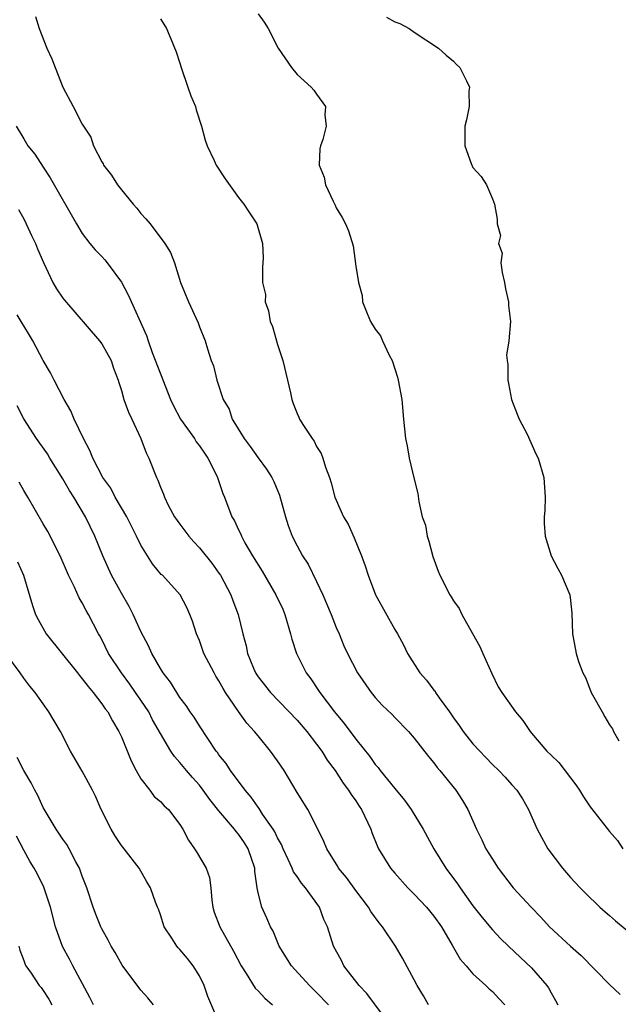
# Model space of a CAD drawing. Units: inches. Extents: x 2562000 to 2565000, y 1536000 to 1539000.
# Drawn here: x 2563373 to 2563434, y 1537039 to 1537140 of the extents above; entities that cross this region are included whole.
import ezdxf

# ---------------------------------------------------------------- set-up
doc = ezdxf.new("R2010")
doc.units = ezdxf.units.IN
doc.header["$MEASUREMENT"] = 0
doc.layers.add('LD25621536_2ft', color=31, linetype='Continuous')

msp = doc.modelspace()

# ---------------------------------------------------------------- linework, layer by layer
at = {"layer": 'LD25621536_2ft'}
for points, elevation in [([(2563374.22, 1537140.22), (2563374.59, 1537139), (2563375.37, 1537137), (2563375.9, 1537135.9), (2563376.21, 1537135), (2563377, 1537133), (2563378.07, 1537131), (2563379, 1537129.22), (2563379.13, 1537129), (2563379.88, 1537127.88), (2563380.14, 1537127), (2563381, 1537125.34), (2563381.13, 1537125.13), (2563381.19, 1537125), (2563381.99, 1537123.99), (2563382.61, 1537123), (2563383, 1537122.47), (2563384.21, 1537121), (2563384.59, 1537120.59), (2563385, 1537120.04), (2563385.51, 1537119.51), (2563385.96, 1537119), (2563387.45, 1537117), (2563388.05, 1537116.05), (2563388.43, 1537115), (2563389.07, 1537113), (2563389.88, 1537111), (2563390.86, 1537108.86), (2563391, 1537108.44), (2563391.57, 1537107), (2563391.81, 1537106.19), (2563392.21, 1537105), (2563392.45, 1537104.44), (2563392.77, 1537103), (2563393.42, 1537101), (2563394.03, 1537100.03), (2563394.36, 1537099), (2563395.57, 1537097), (2563396.2, 1537096.2), (2563397, 1537095.02), (2563397.88, 1537093.88), (2563398.41, 1537093), (2563398.61, 1537092.61), (2563399.2, 1537091.2), (2563399.81, 1537089), (2563400.1, 1537088.1), (2563400.5, 1537087), (2563401, 1537086.02), (2563401.56, 1537085), (2563402.13, 1537084.13), (2563403, 1537082.35), (2563403.63, 1537081), (2563404.47, 1537079), (2563405, 1537077.66), (2563405.29, 1537077), (2563405.79, 1537075.79), (2563406.15, 1537075), (2563407.17, 1537073), (2563408.58, 1537071), (2563409, 1537070.49), (2563409.71, 1537069.71), (2563410.73, 1537068.73), (2563411, 1537068.42), (2563412.4, 1537067), (2563413, 1537066.33), (2563414.44, 1537064.44), (2563415, 1537063.79), (2563415.33, 1537063.33), (2563415.62, 1537063), (2563417.24, 1537061), (2563417.92, 1537059.92), (2563418.48, 1537059), (2563419.37, 1537057), (2563419.92, 1537055.92), (2563420.34, 1537055), (2563421, 1537053.93), (2563421.59, 1537053), (2563423.14, 1537051), (2563424.97, 1537049), (2563425.97, 1537047.97), (2563426.86, 1537047), (2563429, 1537045), (2563430.07, 1537044.07), (2563433, 1537041.08), (2563434.07, 1537040.07)], 7774), ([(2563387, 1537139.99), (2563387.64, 1537139), (2563388.07, 1537137.93), (2563388.63, 1537136.63), (2563389, 1537135.44), (2563389.11, 1537135), (2563389.82, 1537133), (2563390.12, 1537132.12), (2563390.6, 1537131), (2563390.66, 1537130.66), (2563391.21, 1537129), (2563391.57, 1537127.57), (2563391.78, 1537127), (2563392.51, 1537125.49), (2563392.72, 1537125), (2563393.62, 1537123.62), (2563395, 1537121.7), (2563395.55, 1537121), (2563396.12, 1537120.12), (2563396.89, 1537119), (2563397.47, 1537117), (2563397.51, 1537115.51), (2563397.5, 1537115), (2563397.44, 1537114.56), (2563397.47, 1537113), (2563397.75, 1537111.75), (2563397.73, 1537111), (2563398.08, 1537110.08), (2563398.25, 1537109), (2563398.47, 1537108.47), (2563399, 1537106.63), (2563399.53, 1537105), (2563400.31, 1537101.69), (2563400.45, 1537101), (2563400.59, 1537100.59), (2563401, 1537099.56), (2563401.19, 1537099.19), (2563401.26, 1537099), (2563401.66, 1537098.34), (2563402.54, 1537097), (2563402.74, 1537096.74), (2563403, 1537096.2), (2563403.46, 1537095.46), (2563403.63, 1537095), (2563403.91, 1537094.09), (2563404.31, 1537093), (2563404.47, 1537092.47), (2563404.87, 1537091), (2563405, 1537090.68), (2563405.76, 1537089), (2563406.22, 1537088.22), (2563406.85, 1537086.85), (2563407.6, 1537085), (2563407.98, 1537083.98), (2563408.26, 1537083), (2563409.01, 1537081), (2563411, 1537077.46), (2563411.28, 1537077), (2563411.89, 1537075.89), (2563412.29, 1537075), (2563413.55, 1537073), (2563414.25, 1537072.25), (2563415, 1537071.25), (2563415.12, 1537071.12), (2563415.18, 1537071), (2563415.54, 1537070.46), (2563416.6, 1537069), (2563417, 1537068.41), (2563417.6, 1537067.6), (2563418.01, 1537067), (2563419, 1537065.74), (2563421, 1537063.61), (2563421.65, 1537063), (2563422.32, 1537062.32), (2563423, 1537061.54), (2563423.49, 1537061), (2563424.09, 1537060.09), (2563424.71, 1537059), (2563425.58, 1537057), (2563426.66, 1537055), (2563428.19, 1537053), (2563429, 1537052.06), (2563429.98, 1537051), (2563430.48, 1537050.48), (2563432.01, 1537049), (2563432.53, 1537048.53), (2563433, 1537048.15), (2563433.61, 1537047.61), (2563435, 1537046.46)], 7772), ([(2563397, 1537140.52), (2563397.64, 1537139.64), (2563398.02, 1537139), (2563399.06, 1537137), (2563400.43, 1537135), (2563401, 1537134.3), (2563402.44, 1537133), (2563402.7, 1537132.7), (2563403, 1537132.27), (2563403.92, 1537131), (2563403.85, 1537130.15), (2563403.96, 1537129), (2563403.63, 1537127.63), (2563403.39, 1537127), (2563403.32, 1537126.68), (2563403.26, 1537125), (2563403.77, 1537123.77), (2563403.9, 1537123), (2563404.68, 1537121.32), (2563404.9, 1537120.9), (2563405, 1537120.64), (2563405.63, 1537119.63), (2563405.94, 1537119), (2563406.27, 1537118.27), (2563406.73, 1537116.73), (2563407, 1537114.67), (2563407.27, 1537113), (2563407.65, 1537111.65), (2563407.71, 1537111), (2563408.17, 1537109.83), (2563408.52, 1537109), (2563409, 1537108.22), (2563409.54, 1537107.54), (2563409.75, 1537107), (2563410.44, 1537105.56), (2563410.74, 1537105), (2563411.29, 1537103.29), (2563411.36, 1537103), (2563411.72, 1537101), (2563411.89, 1537099), (2563412.09, 1537097), (2563412.26, 1537096.26), (2563412.49, 1537095), (2563413, 1537092.83), (2563413.37, 1537091.37), (2563413.45, 1537090.55), (2563413.82, 1537089), (2563414.14, 1537088.14), (2563414.33, 1537087), (2563414.49, 1537086.49), (2563414.91, 1537084.91), (2563415.43, 1537083.43), (2563415.62, 1537083), (2563416.64, 1537081), (2563416.79, 1537080.79), (2563417, 1537080.39), (2563417.6, 1537079.6), (2563417.86, 1537079), (2563418.96, 1537077.04), (2563419.72, 1537075.72), (2563420.02, 1537075), (2563420.95, 1537072.95), (2563421.59, 1537071.59), (2563421.97, 1537071), (2563423.35, 1537069), (2563424.13, 1537068.13), (2563424.85, 1537067), (2563425, 1537066.84), (2563426.56, 1537065), (2563427, 1537064.56), (2563427.81, 1537063.81), (2563429.55, 1537061.55), (2563429.91, 1537061), (2563430.31, 1537060.31), (2563431, 1537059.28), (2563432.14, 1537057.86), (2563433, 1537056.76), (2563433.82, 1537055.82), (2563434.36, 1537055)], 7770), ([(2563410.16, 1537140.16), (2563411, 1537139.68), (2563411.53, 1537139.53), (2563412.47, 1537139), (2563413, 1537138.63), (2563415.49, 1537137), (2563416.26, 1537136.26), (2563417, 1537135.66), (2563417.32, 1537135.32), (2563417.66, 1537135), (2563418.35, 1537133.65), (2563418.65, 1537133), (2563418.6, 1537132.6), (2563418.62, 1537131), (2563418.35, 1537129.65), (2563418.16, 1537129), (2563418.19, 1537127), (2563418.83, 1537125.17), (2563419, 1537124.78), (2563419.86, 1537123.86), (2563420.39, 1537123), (2563421, 1537121.56), (2563421.22, 1537121), (2563421.49, 1537119.49), (2563421.5, 1537119), (2563421.81, 1537117.81), (2563421.63, 1537117), (2563421.98, 1537115.98), (2563421.87, 1537115), (2563421.99, 1537114.01), (2563422.24, 1537113), (2563422.35, 1537112.35), (2563422.64, 1537111), (2563422.63, 1537110.63), (2563422.86, 1537109), (2563422.69, 1537107), (2563422.45, 1537105.55), (2563422.51, 1537105), (2563422.58, 1537104.58), (2563422.57, 1537103), (2563422.63, 1537102.63), (2563422.95, 1537101), (2563423.52, 1537099.52), (2563423.75, 1537099), (2563424.54, 1537097.46), (2563425.45, 1537095.45), (2563425.68, 1537095), (2563426.27, 1537093), (2563426.41, 1537091), (2563426.35, 1537089.65), (2563426.3, 1537089), (2563426.31, 1537088.31), (2563426.39, 1537087), (2563427.02, 1537085), (2563427.69, 1537083.69), (2563428.08, 1537083), (2563428.93, 1537081), (2563429, 1537080.41), (2563429.12, 1537079.12), (2563429.2, 1537077), (2563429.58, 1537075), (2563429.83, 1537074.17), (2563430.26, 1537073), (2563430.53, 1537072.53), (2563431, 1537071.27), (2563431.09, 1537071.09), (2563431.12, 1537071), (2563431.24, 1537070.76), (2563432.22, 1537069), (2563432.52, 1537068.52), (2563433, 1537067.68), (2563433.28, 1537067.28), (2563433.4, 1537067), (2563433.94, 1537066.06)], 7768), ([(2563372.23, 1537129), (2563373, 1537127.7), (2563373.44, 1537127), (2563374.13, 1537126.13), (2563375, 1537124.79), (2563375.72, 1537123.72), (2563378.41, 1537119), (2563379, 1537118.02), (2563379.78, 1537117), (2563380.33, 1537116.33), (2563381, 1537115.65), (2563381.31, 1537115.31), (2563381.54, 1537115), (2563383, 1537113.02), (2563383.71, 1537111.71), (2563385.56, 1537107.56), (2563385.75, 1537107), (2563386.17, 1537105.83), (2563387, 1537103.62), (2563388.05, 1537101), (2563388.34, 1537100.34), (2563389.06, 1537099), (2563390.48, 1537097), (2563390.67, 1537096.67), (2563391, 1537096.26), (2563391.5, 1537095.5), (2563391.86, 1537095), (2563392.75, 1537093.25), (2563392.86, 1537093), (2563393.38, 1537091.38), (2563393.56, 1537091), (2563394.32, 1537089), (2563394.59, 1537088.59), (2563395, 1537087.67), (2563395.22, 1537087.22), (2563395.3, 1537087), (2563395.66, 1537086.34), (2563396.44, 1537085), (2563397.41, 1537083.41), (2563398.82, 1537081), (2563399.53, 1537079.53), (2563399.75, 1537079), (2563400.33, 1537077), (2563400.45, 1537076.45), (2563400.92, 1537075), (2563401.94, 1537073), (2563402.39, 1537072.39), (2563403.2, 1537071.2), (2563403.32, 1537071), (2563404.82, 1537069), (2563405.82, 1537067.82), (2563407, 1537066.22), (2563408.43, 1537064.43), (2563409, 1537063.62), (2563409.3, 1537063.3), (2563409.52, 1537063), (2563411, 1537061.16), (2563411.98, 1537059.98), (2563412.69, 1537059), (2563413.92, 1537057), (2563415.01, 1537055), (2563416.24, 1537053), (2563417.41, 1537051.41), (2563417.69, 1537051), (2563419, 1537049.15), (2563419.94, 1537047.94), (2563421, 1537046.67), (2563421.81, 1537045.81), (2563422.63, 1537045), (2563423.87, 1537043.87), (2563425, 1537042.8), (2563426.58, 1537041), (2563426.74, 1537040.75), (2563427, 1537040.25), (2563427.46, 1537039.46), (2563427.71, 1537039)], 7776), ([(2563372.46, 1537120.46), (2563373, 1537119.5), (2563373.26, 1537119), (2563373.8, 1537117.8), (2563374.2, 1537117), (2563374.43, 1537116.43), (2563375.04, 1537115.04), (2563375.99, 1537113), (2563376.35, 1537112.35), (2563377, 1537111.38), (2563377.17, 1537111.17), (2563380.78, 1537107), (2563381, 1537106.71), (2563381.95, 1537105), (2563382.21, 1537104.21), (2563382.66, 1537103), (2563382.73, 1537102.73), (2563383, 1537101.92), (2563383.26, 1537101), (2563383.72, 1537099.72), (2563384.06, 1537099), (2563384.98, 1537097.02), (2563385.53, 1537095.53), (2563385.82, 1537095), (2563386.61, 1537093), (2563386.75, 1537092.75), (2563387, 1537092.04), (2563387.31, 1537091.31), (2563387.41, 1537091), (2563387.81, 1537090.19), (2563388.45, 1537089), (2563389, 1537088.22), (2563389.91, 1537087), (2563390.42, 1537086.42), (2563391, 1537085.82), (2563392.25, 1537084.25), (2563393, 1537083.22), (2563393.15, 1537083), (2563394.22, 1537081), (2563394.42, 1537080.42), (2563394.97, 1537079), (2563395.45, 1537077), (2563395.77, 1537075.77), (2563395.91, 1537075), (2563396.52, 1537073.48), (2563396.73, 1537073), (2563397, 1537072.59), (2563398.27, 1537071), (2563401, 1537068.17), (2563402, 1537067), (2563403, 1537065.7), (2563403.52, 1537065), (2563404.08, 1537064.08), (2563404.9, 1537063), (2563405.71, 1537061.71), (2563406.26, 1537061), (2563406.54, 1537060.54), (2563407, 1537059.89), (2563407.34, 1537059.34), (2563407.59, 1537059), (2563408.54, 1537057), (2563408.66, 1537056.66), (2563409.23, 1537055.23), (2563409.34, 1537055), (2563410.56, 1537053), (2563411, 1537052.48), (2563412.34, 1537051), (2563413, 1537050.35), (2563414.24, 1537049), (2563415, 1537048.1), (2563415.77, 1537047), (2563416.88, 1537045.12), (2563417.69, 1537043.69), (2563418.3, 1537043), (2563419, 1537042.18), (2563420.34, 1537041), (2563420.66, 1537040.66), (2563421, 1537040.37), (2563421.65, 1537039.65), (2563422.27, 1537039)], 7778), ([(2563414.45, 1537039), (2563413.93, 1537039.93), (2563413.28, 1537041), (2563413, 1537041.57), (2563411.79, 1537043.79), (2563411.08, 1537045), (2563409.76, 1537047), (2563409.39, 1537047.39), (2563408.56, 1537048.56), (2563408.32, 1537049), (2563407, 1537050.7), (2563406.04, 1537052.04), (2563405.24, 1537053), (2563405.16, 1537053.16), (2563404.03, 1537055), (2563403.75, 1537055.75), (2563403.13, 1537057), (2563402.09, 1537059), (2563401, 1537060.77), (2563399.67, 1537063), (2563399, 1537064), (2563398.29, 1537065), (2563397, 1537066.54), (2563396.64, 1537067), (2563395.86, 1537067.86), (2563395, 1537069.06), (2563393.68, 1537071), (2563393.42, 1537071.42), (2563393, 1537072.2), (2563392.68, 1537072.68), (2563392.49, 1537073), (2563391.46, 1537075), (2563391, 1537076.32), (2563390.7, 1537077), (2563390.3, 1537078.3), (2563390.02, 1537079), (2563389.7, 1537079.7), (2563389.02, 1537081), (2563387.2, 1537083), (2563387.09, 1537083.09), (2563386.19, 1537084.19), (2563385, 1537086.1), (2563384.57, 1537087), (2563383.55, 1537089), (2563382.38, 1537091), (2563381.91, 1537091.91), (2563381.12, 1537093), (2563380.07, 1537095), (2563379.79, 1537095.79), (2563379.13, 1537097), (2563378.18, 1537099), (2563377.84, 1537099.84), (2563377.14, 1537101), (2563376.11, 1537103), (2563375.75, 1537103.75), (2563375, 1537104.99), (2563373.95, 1537107), (2563373.6, 1537107.6), (2563373, 1537108.54), (2563372.84, 1537108.84), (2563372.32, 1537109.68)], 7780), ([(2563410.49, 1537037), (2563408.15, 1537040.15), (2563407.34, 1537041), (2563405.8, 1537043), (2563405.54, 1537043.54), (2563404.74, 1537045), (2563404.1, 1537047), (2563403.75, 1537047.76), (2563403.29, 1537049), (2563401.87, 1537051), (2563401.46, 1537051.46), (2563401, 1537052.14), (2563400.63, 1537052.63), (2563400.49, 1537053), (2563400.1, 1537053.9), (2563399.57, 1537055), (2563399.41, 1537055.41), (2563399, 1537056.11), (2563398.72, 1537056.72), (2563398.55, 1537057), (2563397.47, 1537058.53), (2563397.11, 1537059.11), (2563397, 1537059.24), (2563396.29, 1537060.29), (2563395.67, 1537061), (2563394.19, 1537063), (2563393.72, 1537063.72), (2563393, 1537064.62), (2563392.85, 1537064.85), (2563392.72, 1537065), (2563391, 1537067.57), (2563390.46, 1537068.46), (2563390.06, 1537069), (2563389.65, 1537069.65), (2563389, 1537070.5), (2563388.67, 1537071), (2563388.05, 1537072.05), (2563387.29, 1537073), (2563387, 1537073.47), (2563386.12, 1537075), (2563385.77, 1537075.77), (2563385, 1537077.24), (2563384.22, 1537079), (2563383.8, 1537079.8), (2563383, 1537081.16), (2563381.98, 1537083), (2563381.1, 1537085), (2563380.3, 1537087), (2563379.33, 1537089), (2563378.13, 1537091), (2563377.68, 1537091.68), (2563377, 1537092.89), (2563375.67, 1537095), (2563375.43, 1537095.43), (2563374.3, 1537097), (2563373, 1537099.03), (2563372.35, 1537100.35)], 7782), ([(2563404.2, 1537039), (2563403, 1537040.26), (2563402.27, 1537041), (2563400.41, 1537043), (2563399.16, 1537045), (2563398.54, 1537046.54), (2563398.28, 1537047), (2563397.89, 1537047.89), (2563397.38, 1537049), (2563397, 1537050.48), (2563396.9, 1537051), (2563396.67, 1537052.67), (2563396.66, 1537053), (2563396, 1537055), (2563395.61, 1537055.61), (2563395, 1537056.49), (2563394.75, 1537056.75), (2563394.58, 1537057), (2563393, 1537058.86), (2563392.05, 1537060.05), (2563391.39, 1537061), (2563391, 1537061.49), (2563390.28, 1537062.28), (2563389.66, 1537063), (2563389, 1537063.83), (2563388.44, 1537064.44), (2563388.06, 1537065), (2563387, 1537066.78), (2563386.2, 1537068.2), (2563385.8, 1537069), (2563385, 1537070.22), (2563384.46, 1537071), (2563383.86, 1537071.86), (2563383, 1537073), (2563381.7, 1537075), (2563381, 1537076.42), (2563380.8, 1537076.8), (2563380.67, 1537077), (2563379.64, 1537079), (2563379.39, 1537079.39), (2563379, 1537080.17), (2563378.69, 1537080.69), (2563378.21, 1537081.79), (2563377.6, 1537083), (2563376.74, 1537085), (2563375.48, 1537087.48), (2563375, 1537088.28), (2563373.42, 1537091), (2563373, 1537091.67), (2563372.54, 1537092.54)], 7784), ([(2563372.37, 1537084.37), (2563372.97, 1537083), (2563373.9, 1537079.9), (2563374.22, 1537079), (2563374.47, 1537078.47), (2563375.31, 1537077), (2563378.52, 1537073), (2563378.72, 1537072.72), (2563379, 1537072.4), (2563379.6, 1537071.6), (2563380.11, 1537071), (2563381, 1537069.82), (2563381.33, 1537069.33), (2563381.61, 1537069), (2563382.08, 1537068.08), (2563382.75, 1537067), (2563383, 1537066.44), (2563383.99, 1537063.99), (2563384.52, 1537063), (2563385, 1537062.16), (2563385.91, 1537061), (2563386.36, 1537060.36), (2563387, 1537059.84), (2563387.39, 1537059.39), (2563387.84, 1537059), (2563389, 1537057.49), (2563389.31, 1537057), (2563389.88, 1537055.88), (2563390.48, 1537055), (2563390.68, 1537054.68), (2563391.68, 1537053), (2563392.03, 1537052.03), (2563392.16, 1537051), (2563392.26, 1537049.74), (2563392.36, 1537049), (2563392.51, 1537048.51), (2563393.09, 1537047), (2563394.5, 1537044.5), (2563395.26, 1537043), (2563395.78, 1537042.22), (2563396.72, 1537040.72), (2563397, 1537040.44), (2563397.68, 1537039.68), (2563398.49, 1537039)], 7786), ([(2563393, 1537037.22), (2563391.86, 1537039.86), (2563391.47, 1537041), (2563391, 1537041.96), (2563390.35, 1537043), (2563389.76, 1537043.76), (2563389, 1537044.67), (2563388.83, 1537044.83), (2563388.7, 1537045), (2563388.18, 1537045.82), (2563387.4, 1537047), (2563387, 1537048.22), (2563386.8, 1537048.8), (2563386.7, 1537049), (2563386.49, 1537049.51), (2563385.98, 1537051), (2563385.61, 1537051.61), (2563384.84, 1537053), (2563383.29, 1537055), (2563383, 1537055.34), (2563382.34, 1537056.34), (2563381.95, 1537057), (2563380.95, 1537059), (2563380.37, 1537060.37), (2563380.05, 1537061), (2563379, 1537062.95), (2563377.8, 1537065), (2563376.78, 1537067), (2563375.59, 1537069), (2563375, 1537069.82), (2563374.19, 1537071), (2563373.63, 1537071.63), (2563373, 1537072.47), (2563372.65, 1537073), (2563371.17, 1537075)], 7788), ([(2563386.28, 1537039), (2563385.72, 1537039.72), (2563385, 1537040.51), (2563383.08, 1537043.08), (2563382.36, 1537044.36), (2563381.97, 1537045), (2563381.64, 1537045.64), (2563381, 1537046.78), (2563380.9, 1537047), (2563380.36, 1537048.36), (2563380.13, 1537049), (2563379.46, 1537051), (2563379, 1537052.2), (2563378.8, 1537052.8), (2563378.72, 1537053), (2563378.35, 1537053.65), (2563377.66, 1537055), (2563377.42, 1537055.42), (2563377, 1537055.97), (2563376.6, 1537056.6), (2563376.32, 1537057), (2563375, 1537059.22), (2563374.44, 1537060.44), (2563374.15, 1537061), (2563373.77, 1537061.76), (2563373, 1537063.01), (2563372.35, 1537064.35)], 7790), ([(2563380.15, 1537039), (2563379.77, 1537039.77), (2563378.04, 1537043), (2563377.69, 1537043.69), (2563376.97, 1537044.97), (2563376.27, 1537047), (2563375.75, 1537049), (2563375.06, 1537051.06), (2563374.4, 1537052.4), (2563374.07, 1537053), (2563373.65, 1537053.65), (2563373, 1537054.85), (2563372.27, 1537056.27)], 7792), ([(2563372.5, 1537045), (2563372.61, 1537044.61), (2563373, 1537043.56), (2563373.14, 1537043.14), (2563373.22, 1537043), (2563373.76, 1537042.24), (2563374.6, 1537041), (2563374.79, 1537040.79), (2563375, 1537040.48), (2563375.57, 1537039.57), (2563375.9, 1537039)], 7794)]:
    msp.add_lwpolyline(points, dxfattribs=dict(at, elevation=elevation))

doc.saveas('drawing.dxf')
